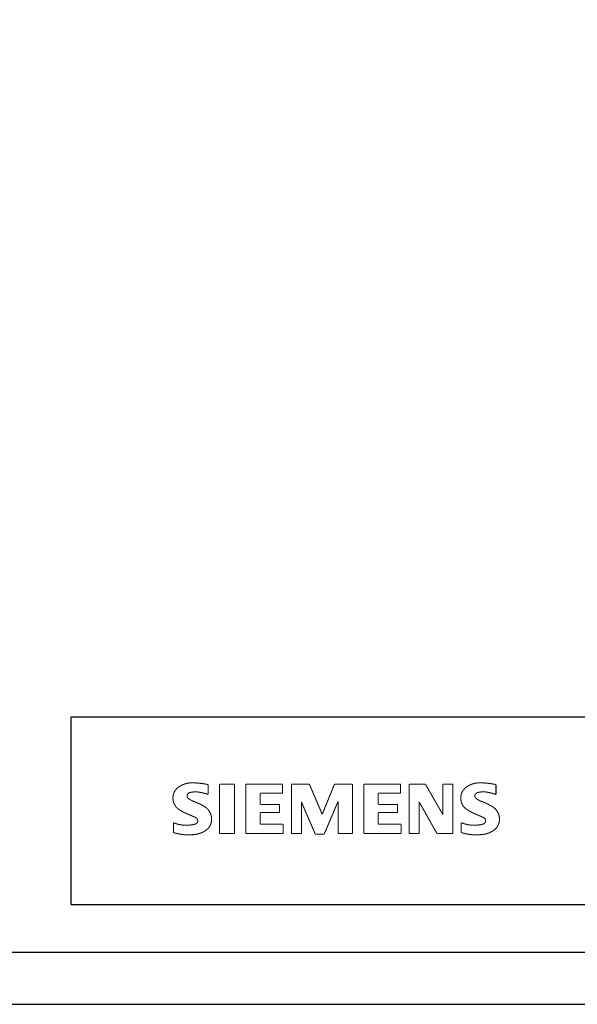
# Model space of a CAD drawing. Extents: x 248 to 842, y -201 to 219.
# Drawn here: x 693 to 747, y -201 to -106 of the extents above; entities that cross this region are included whole.
import ezdxf

# ---------------------------------------------------------------- set-up
doc = ezdxf.new("R2010")
doc.units = 0
doc.header["$LTSCALE"] = 32.67
doc.header["$MEASUREMENT"] = 0
doc.layers.add('90000_FRAME', color=7, linetype='CONTINUOUS')

msp = doc.modelspace()

# ---------------------------------------------------------------- linework, layer by layer
at = {"layer": '90000_FRAME'}
for p, q in [((698.396, -173.283), (833.396, -173.283)), ((698.396, -191.283), (698.396, -173.283)), ((698.396, -191.283), (833.396, -191.283))]:
    msp.add_line(p, q, dxfattribs=at)
for points in [[(247.961, -200.86), (841.961, -200.86), (841.961, 219.14), (247.961, 219.14)], [(252.961, -195.86), (836.961, -195.86), (836.961, 214.14), (252.961, 214.14)]]:
    msp.add_lwpolyline(points, close=True, dxfattribs=at)
at = {"layer": '90000_FRAME', "const_width": 0.101}
for points in [[(708.398, -180.304, 0.106597), (708.199, -180.731)], [(708.817, -179.935, 0.088858), (708.398, -180.304)], [(710.171, -179.614, 0.150368), (708.817, -179.935)], [(711.526, -179.781, 0.037682), (710.171, -179.614)], [(735.991, -180.304, 0.106597), (735.791, -180.731)], [(736.409, -179.935, 0.088858), (735.991, -180.304)], [(737.764, -179.614, 0.150368), (736.409, -179.935)], [(739.119, -179.781, 0.037682), (737.764, -179.614)], [(708.199, -180.731, 0.138784), (708.199, -181.444)], [(709.53, -180.731, 0.302776), (709.577, -181.064)], [(709.791, -180.541, 0.205258), (709.53, -180.731)], [(709.577, -181.064, 0.071068), (709.767, -181.219)], [(709.767, -181.219, 0.049476), (710.253, -181.438)], [(710.528, -180.494, 0.084424), (709.791, -180.541)], [(711.526, -180.731, 0.055427), (710.528, -180.494)], [(735.791, -180.731, 0.138784), (735.791, -181.444)], [(737.122, -180.731, 0.302776), (737.17, -181.064)], [(737.384, -180.541, 0.205258), (737.122, -180.731)], [(737.17, -181.064, 0.071068), (737.36, -181.219)], [(737.36, -181.219, 0.049476), (737.846, -181.438)], [(738.121, -180.494, 0.084424), (737.384, -180.541)], [(739.119, -180.731, 0.055427), (738.121, -180.494)], [(708.199, -181.444, 0.135749), (708.531, -182.015)], [(708.531, -182.015, 0.067262), (709.007, -182.348)], [(711.146, -181.872, 0.036238), (710.253, -181.438)], [(711.735, -182.51, 0.147343), (711.146, -181.872)], [(735.791, -181.444, 0.135749), (736.124, -182.015)], [(736.124, -182.015, 0.067262), (736.6, -182.348)], [(738.738, -181.872, 0.036238), (737.846, -181.438)], [(739.327, -182.51, 0.147343), (738.738, -181.872)], [(709.007, -182.348, 0.018512), (709.72, -182.68)], [(710.29, -182.93, 0.008981), (709.72, -182.68)], [(710.385, -183.531, 0.61859), (710.29, -182.93)], [(711.732, -183.676, 0.217143), (711.735, -182.51)], [(736.6, -182.348, 0.018512), (737.313, -182.68)], [(737.883, -182.93, 0.008981), (737.313, -182.68)], [(737.978, -183.531, 0.61859), (737.883, -182.93)], [(739.325, -183.676, 0.217143), (739.327, -182.51)], [(708.199, -183.441, 0.146009), (710.053, -183.631)], [(710.053, -183.631, 0.078607), (710.385, -183.531)], [(710.528, -184.522, 0.12925), (711.478, -184.035)], [(711.478, -184.035, 0.077088), (711.732, -183.676)], [(735.791, -183.441, 0.146009), (737.645, -183.631)], [(737.645, -183.631, 0.078607), (737.978, -183.531)], [(738.121, -184.522, 0.12925), (739.071, -184.035)], [(739.071, -184.035, 0.077088), (739.325, -183.676)], [(708.199, -184.391, 0.124502), (710.528, -184.522)], [(735.791, -184.391, 0.124502), (738.121, -184.522)]]:
    msp.add_lwpolyline(points, format="xyb", dxfattribs=at)
at = {"layer": '90000_FRAME'}
for points, const_width in [([(708.391, -180.314), (708.665, -180.04)], 0.0504), ([(711.526, -180.731), (711.526, -179.781)], 0.101), ([(712.619, -179.733), (714.045, -179.733)], 0.101), ([(712.619, -179.733), (712.619, -184.487)], 0.101), ([(714.045, -179.733), (714.045, -184.487)], 0.101), ([(718.656, -179.733), (715.139, -179.733)], 0.101), ([(715.139, -179.733), (715.139, -184.487)], 0.101), ([(718.656, -179.733), (718.656, -180.613)], 0.101), ([(721.223, -179.733), (719.512, -179.733)], 0.101), ([(719.512, -184.487), (719.512, -179.733)], 0.101), ([(721.223, -179.733), (722.459, -182.633)], 0.101), ([(723.647, -179.733), (722.459, -182.633)], 0.101), ([(725.358, -179.733), (723.647, -179.733)], 0.101), ([(725.358, -179.733), (725.358, -184.487)], 0.101), ([(729.969, -179.733), (726.451, -179.733)], 0.101), ([(726.451, -179.733), (726.451, -184.487)], 0.101), ([(729.969, -179.733), (729.969, -180.613)], 0.101), ([(732.345, -179.733), (730.801, -179.733)], 0.101), ([(730.801, -184.487), (730.801, -179.733)], 0.101), ([(732.345, -179.733), (734.033, -182.68)], 0.101), ([(734.983, -179.733), (734.033, -179.733)], 0.101), ([(734.033, -179.733), (734.033, -182.68)], 0.101), ([(734.983, -179.733), (734.983, -184.487)], 0.101), ([(739.119, -180.731), (739.119, -179.781)], 0.101), ([(718.656, -180.613), (716.517, -180.613)], 0.101), ([(716.517, -180.613), (716.517, -181.682)], 0.101), ([(729.969, -180.613), (727.83, -180.613)], 0.101), ([(727.83, -180.613), (727.83, -181.682)], 0.101), ([(718.371, -181.682), (716.517, -181.682)], 0.101), ([(718.371, -181.682), (718.371, -182.466)], 0.101), ([(721.793, -184.534), (720.462, -181.444)], 0.101), ([(720.462, -184.487), (720.462, -181.444)], 0.101), ([(723.98, -181.397), (722.649, -184.534)], 0.101), ([(723.98, -181.397), (723.98, -184.487)], 0.101), ([(729.684, -181.682), (727.83, -181.682)], 0.101), ([(729.684, -181.682), (729.684, -182.466)], 0.101), ([(733.462, -184.487), (731.751, -181.444)], 0.101), ([(731.751, -184.487), (731.751, -181.444)], 0.101), ([(718.371, -182.466), (716.517, -182.466)], 0.101), ([(716.517, -182.466), (716.517, -183.583)], 0.101), ([(729.684, -182.466), (727.83, -182.466)], 0.101), ([(727.83, -182.466), (727.83, -183.583)], 0.101), ([(708.199, -184.391), (708.199, -183.441)], 0.101), ([(718.703, -183.583), (716.517, -183.583)], 0.101), ([(718.703, -183.583), (718.703, -184.487)], 0.101), ([(730.016, -183.583), (727.83, -183.583)], 0.101), ([(730.016, -183.583), (730.016, -184.487)], 0.101), ([(735.791, -184.391), (735.791, -183.441)], 0.101), ([(712.619, -184.487), (714.045, -184.487)], 0.101), ([(715.139, -184.487), (718.703, -184.487)], 0.101), ([(719.512, -184.487), (720.462, -184.487)], 0.101), ([(721.793, -184.534), (722.649, -184.534)], 0.101), ([(725.358, -184.487), (723.98, -184.487)], 0.101), ([(726.451, -184.487), (730.016, -184.487)], 0.101), ([(730.801, -184.487), (731.751, -184.487)], 0.101), ([(734.983, -184.487), (733.462, -184.487)], 0.101)]:
    msp.add_lwpolyline(points, dxfattribs=dict(at, const_width=const_width))

doc.saveas('drawing.dxf')
